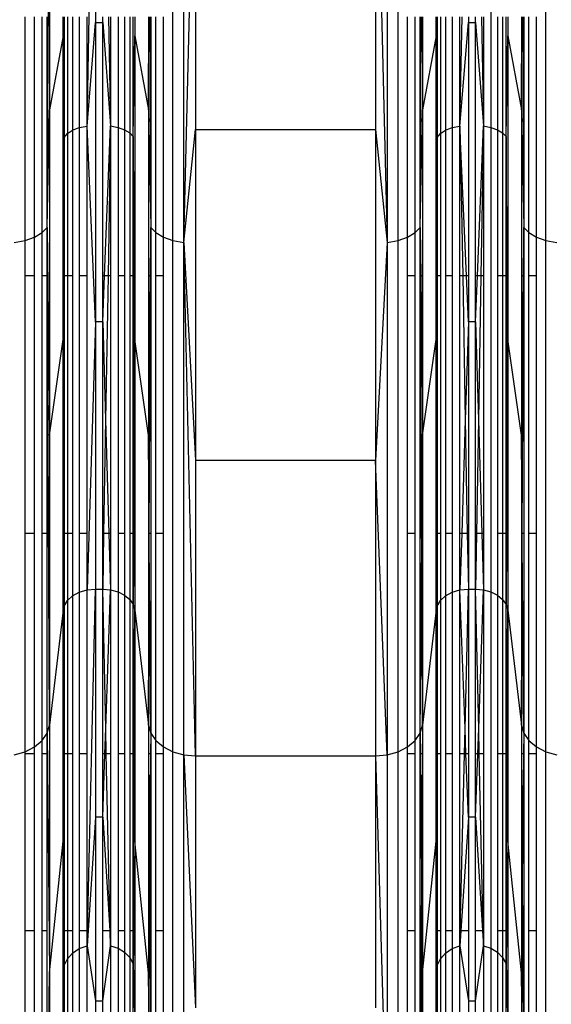
# Model space of a CAD drawing. Units: millimetres. Extents: x 36478 to 46646, y -7397 to 2997.
# Drawn here: x 42867 to 42935, y -3648 to -3523 of the extents above; entities that cross this region are included whole.
import ezdxf

# ---------------------------------------------------------------- set-up
doc = ezdxf.new("R2010")
doc.units = ezdxf.units.MM
doc.layers.add('Strefa bezpieczna', color=8, linetype='Continuous')
doc.dimstyles.get("Standard").update_dxf_attribs({"dimtxt": 180, "dimasz": 200, "dimexe": 0.18, "dimexo": 0.0625, "dimgap": 200, "dimtad": 0, "dimtih": 1, "dimtoh": 1, "dimlfac": 0.001, "dimzin": 0, "dimdsep": 46, "dimtxsty": 'Standard', "dimcen": 0.09, "dimse1": 1, "dimse2": 1, "dimadec": 0, "dimazin": 0, "dimtfac": 1, "dimtdec": 4, "dimtofl": 0, "dimtmove": 0, "dimatfit": 3, "dimfxl": 1, "dimtolj": 1, "dimtzin": 0, "dimarcsym": 0})

# ---------------------------------------------------------------- blocks, each defined once
blk = doc.blocks.new('*D113')
at = {"layer": 'Defpoints', "color": 0}
for p in [(41327.68, 1681.77), (36716.79, -7396.87), (43636.54, -7396.87)]:
    blk.add_point(p, dxfattribs=at)
at = {"layer": 'Strefa bezpieczna', "color": 0, "lineweight": -2}
for p, q in [((36716.79, 1481.77), (36716.79, -2567.55)), ((36716.79, -7196.87), (36716.79, -3147.55))]:
    blk.add_line(p, q, dxfattribs=at)
at = {"layer": 'Strefa bezpieczna', "color": 0}
for points in [[(36750.12, 1481.77), (36683.45, 1481.77), (36716.79, 1681.77)], [(36683.45, -7196.87), (36750.12, -7196.87), (36716.79, -7396.87)]]:
    blk.add_solid(points, dxfattribs=at)
at = {"layer": 'Strefa bezpieczna', "color": 0, "insert": (36716.79, -2857.55), "char_height": 180, "attachment_point": 5}
blk.add_mtext('\\A1;9.08', dxfattribs=at)
blk = doc.blocks.new('*D114')
at = {"layer": 'Defpoints', "color": 0}
for p in [(41594.54, 181.77), (37913.42, -5433.02), (43422.54, -5433.02)]:
    blk.add_point(p, dxfattribs=at)
at = {"layer": 'Strefa bezpieczna', "color": 0, "lineweight": -2}
for p, q in [((37913.42, -18.23), (37913.42, -2230.38)), ((37913.42, -5233.02), (37913.42, -2810.38))]:
    blk.add_line(p, q, dxfattribs=at)
at = {"layer": 'Strefa bezpieczna', "color": 0}
for points in [[(37946.75, -18.23), (37880.08, -18.23), (37913.42, 181.77)], [(37880.08, -5233.02), (37946.75, -5233.02), (37913.42, -5433.02)]]:
    blk.add_solid(points, dxfattribs=at)
at = {"layer": 'Strefa bezpieczna', "color": 0, "insert": (37913.42, -2520.38), "char_height": 180, "attachment_point": 5}
blk.add_mtext('\\A1;5.61', dxfattribs=at)

msp = doc.modelspace()

# ---------------------------------------------------------------- linework, layer by layer
for p, q in [((42927.427, -3468.001), (42927.427, -3536.857)), ((42886.922, -3551.248), (42886.922, -3475.45)), ((42888.305, -3551.517), (42888.305, -3475.59)), ((42914.208, -3475.59), (42914.208, -3551.517)), ((42915.59, -3551.248), (42915.59, -3475.45)), ((42934.422, -3551.248), (42934.422, -3475.45)), ((42875.978, -3536.679), (42877.044, -3482.179)), ((42877.044, -3482.179), (42877.044, -3523.496)), ((42870.91, -3549.584), (42871.215, -3489.749)), ((42871.215, -3489.749), (42871.215, -3534.618)), ((42888.305, -3551.517), (42889.777, -3491.449)), ((42889.777, -3491.449), (42889.777, -3537.116)), ((42912.736, -3491.449), (42914.208, -3551.517)), ((42912.736, -3491.449), (42912.736, -3537.116)), ((42868.09, -3551.248), (42868.09, -3522.79)), ((42869.298, -3550.817), (42869.288, -3522.79)), ((42870.257, -3550.251), (42870.257, -3522.79)), ((42870.91, -3549.584), (42870.91, -3522.79)), ((42872.942, -3525.21), (42872.942, -3522.79)), ((42873.068, -3522.79), (42873.068, -3538.134)), ((42873.479, -3522.79), (42873.479, -3537.638)), ((42874.133, -3522.79), (42874.133, -3537.212)), ((42874.986, -3522.79), (42874.986, -3536.885)), ((42875.978, -3536.679), (42875.978, -3522.79)), ((42875.978, -3536.679), (42877.044, -3523.496)), ((42877.044, -3523.496), (42877.969, -3523.496)), ((42877.044, -3523.496), (42877.044, -3561.628)), ((42877.969, -3523.496), (42877.969, -3522.79)), ((42877.969, -3523.496), (42878.979, -3536.672)), ((42877.969, -3555.75), (42877.969, -3523.496)), ((42878.722, -3522.79), (42878.979, -3536.672)), ((42878.979, -3522.79), (42878.979, -3536.672)), ((42879.927, -3522.79), (42879.927, -3536.857)), ((42880.756, -3522.79), (42880.756, -3537.153)), ((42881.414, -3522.79), (42881.414, -3537.541)), ((42881.862, -3537.998), (42881.862, -3522.79)), ((42882.071, -3522.79), (42882.071, -3525.21)), ((42883.798, -3522.79), (42883.798, -3534.618)), ((42883.798, -3534.618), (42883.858, -3522.79)), ((42883.966, -3522.79), (42884.103, -3549.584)), ((42884.103, -3522.79), (42884.103, -3549.584)), ((42884.755, -3550.251), (42884.755, -3522.79)), ((42885.714, -3550.817), (42885.714, -3522.79)), ((42916.798, -3550.817), (42916.798, -3522.79)), ((42917.757, -3550.251), (42917.757, -3522.79)), ((42918.41, -3549.584), (42918.41, -3522.79)), ((42918.41, -3549.584), (42918.546, -3522.79)), ((42918.655, -3522.79), (42918.715, -3534.618)), ((42918.715, -3522.79), (42918.715, -3534.618)), ((42920.442, -3525.21), (42920.442, -3522.79)), ((42920.568, -3522.79), (42920.568, -3538.134)), ((42920.979, -3522.79), (42920.979, -3537.638)), ((42921.633, -3522.79), (42921.633, -3537.212)), ((42922.486, -3522.79), (42922.486, -3536.885)), ((42923.478, -3536.679), (42923.478, -3522.79)), ((42923.478, -3536.679), (42923.75, -3522.79)), ((42923.478, -3536.679), (42924.544, -3523.496)), ((42924.544, -3522.79), (42924.544, -3523.496)), ((42924.544, -3523.496), (42925.469, -3523.496)), ((42924.544, -3523.496), (42924.544, -3555.75)), ((42925.469, -3523.496), (42925.469, -3522.79)), ((42925.469, -3523.496), (42926.479, -3536.672)), ((42925.469, -3555.75), (42925.469, -3523.496)), ((42926.222, -3522.79), (42926.479, -3536.672)), ((42926.479, -3522.79), (42926.479, -3536.672)), ((42928.256, -3522.79), (42928.256, -3537.153)), ((42928.914, -3522.79), (42928.914, -3537.541)), ((42929.362, -3537.998), (42929.362, -3522.79)), ((42929.571, -3522.79), (42929.571, -3525.21)), ((42931.298, -3522.79), (42931.298, -3534.618)), ((42931.298, -3534.618), (42931.358, -3522.79)), ((42931.466, -3522.79), (42931.603, -3549.584)), ((42931.603, -3522.79), (42931.603, -3549.584)), ((42932.255, -3550.251), (42932.255, -3522.79)), ((42933.214, -3550.817), (42933.214, -3522.79)), ((42872.942, -3525.21), (42871.215, -3534.618)), ((42872.942, -3525.21), (42873.068, -3538.134)), ((42872.942, -3555.75), (42872.942, -3525.21)), ((42881.862, -3537.998), (42882.071, -3525.21)), ((42882.071, -3525.21), (42883.798, -3534.618)), ((42882.071, -3525.21), (42882.071, -3555.75)), ((42920.442, -3525.21), (42918.715, -3534.618)), ((42920.442, -3525.21), (42920.568, -3538.134)), ((42920.442, -3555.75), (42920.442, -3525.21)), ((42929.362, -3537.998), (42929.571, -3525.21)), ((42929.571, -3525.21), (42931.298, -3534.618)), ((42929.571, -3525.21), (42929.571, -3555.75)), ((42870.91, -3549.584), (42871.215, -3534.618)), ((42871.215, -3534.618), (42871.215, -3576.028)), ((42883.798, -3534.618), (42884.103, -3549.584)), ((42883.798, -3534.618), (42883.798, -3555.75)), ((42918.41, -3549.584), (42918.715, -3534.618)), ((42918.715, -3534.618), (42918.715, -3555.75)), ((42931.298, -3534.618), (42931.603, -3549.584)), ((42931.298, -3534.618), (42931.298, -3555.75)), ((42873.479, -3537.638), (42874.133, -3537.212)), ((42874.133, -3537.212), (42874.986, -3536.885)), ((42874.133, -3537.212), (42874.133, -3555.75)), ((42874.986, -3536.885), (42875.978, -3536.679)), ((42874.986, -3536.885), (42874.986, -3555.75)), ((42877.044, -3561.628), (42875.978, -3536.679)), ((42875.978, -3555.75), (42875.978, -3536.679)), ((42878.207, -3555.75), (42878.979, -3536.672)), ((42878.979, -3536.672), (42878.652, -3555.75)), ((42878.979, -3536.672), (42879.927, -3536.857)), ((42878.979, -3536.672), (42878.979, -3555.75)), ((42879.927, -3536.857), (42880.756, -3537.153)), ((42879.927, -3536.857), (42879.927, -3555.75)), ((42880.756, -3537.153), (42881.414, -3537.541)), ((42880.756, -3537.153), (42880.756, -3555.75)), ((42888.305, -3551.517), (42889.777, -3537.116)), ((42889.777, -3537.116), (42912.736, -3537.116)), ((42889.777, -3537.116), (42889.777, -3579.261)), ((42912.736, -3537.116), (42914.208, -3551.517)), ((42912.736, -3537.116), (42912.736, -3579.261)), ((42920.979, -3537.638), (42921.633, -3537.212)), ((42921.633, -3537.212), (42922.486, -3536.885)), ((42921.633, -3537.212), (42921.633, -3555.75)), ((42922.486, -3536.885), (42923.478, -3536.679)), ((42922.486, -3536.885), (42922.486, -3555.75)), ((42924.293, -3555.75), (42923.478, -3536.679)), ((42923.478, -3555.75), (42923.478, -3536.679)), ((42923.478, -3536.679), (42923.823, -3555.75)), ((42925.707, -3555.75), (42926.479, -3536.672)), ((42926.479, -3536.672), (42926.152, -3555.75)), ((42926.479, -3536.672), (42927.427, -3536.857)), ((42926.479, -3536.672), (42926.479, -3555.75)), ((42927.427, -3536.857), (42928.256, -3537.153)), ((42927.427, -3536.857), (42927.427, -3595.985)), ((42928.256, -3537.153), (42928.914, -3537.541)), ((42928.256, -3537.153), (42928.256, -3555.75)), ((42872.981, -3555.75), (42873.068, -3538.134)), ((42873.068, -3538.134), (42873.031, -3555.75)), ((42873.068, -3538.134), (42873.479, -3537.638)), ((42873.068, -3538.134), (42873.068, -3555.75)), ((42873.479, -3537.638), (42873.479, -3555.75)), ((42881.414, -3537.541), (42881.862, -3537.998)), ((42881.414, -3537.541), (42881.414, -3555.75)), ((42882.005, -3555.75), (42881.862, -3537.998)), ((42881.862, -3555.75), (42881.862, -3537.998)), ((42881.862, -3537.998), (42881.923, -3555.75)), ((42920.481, -3555.75), (42920.568, -3538.134)), ((42920.568, -3538.134), (42920.531, -3555.75)), ((42920.568, -3538.134), (42920.979, -3537.638)), ((42920.568, -3538.134), (42920.568, -3555.75)), ((42920.979, -3537.638), (42920.979, -3555.75)), ((42928.914, -3537.541), (42929.362, -3537.998)), ((42928.914, -3537.541), (42928.914, -3555.75)), ((42929.505, -3555.75), (42929.362, -3537.998)), ((42929.362, -3555.75), (42929.362, -3537.998)), ((42929.362, -3537.998), (42929.423, -3555.75)), ((42870.257, -3550.251), (42870.91, -3549.584)), ((42870.91, -3549.584), (42871.215, -3576.028)), ((42871.215, -3612.957), (42870.91, -3549.584)), ((42870.91, -3555.75), (42870.91, -3549.584)), ((42883.899, -3588.563), (42884.103, -3549.584)), ((42884.103, -3549.584), (42884.032, -3555.75)), ((42884.103, -3549.584), (42884.755, -3550.251)), ((42884.103, -3549.584), (42884.103, -3555.75)), ((42917.757, -3550.251), (42918.41, -3549.584)), ((42918.41, -3549.584), (42918.481, -3555.75)), ((42918.41, -3555.75), (42918.41, -3549.584)), ((42918.597, -3588.563), (42918.41, -3549.584)), ((42931.399, -3588.563), (42931.603, -3549.584)), ((42931.603, -3549.584), (42931.532, -3555.75)), ((42931.603, -3549.584), (42932.255, -3550.251)), ((42931.603, -3549.584), (42931.603, -3555.75)), ((42866.708, -3551.517), (42868.09, -3551.248)), ((42868.09, -3551.248), (42869.298, -3550.817)), ((42868.09, -3555.75), (42868.09, -3551.248)), ((42869.298, -3550.817), (42870.257, -3550.251)), ((42869.298, -3555.75), (42869.298, -3550.817)), ((42870.257, -3555.75), (42870.257, -3550.251)), ((42884.755, -3550.251), (42885.714, -3550.817)), ((42884.755, -3555.75), (42884.755, -3550.251)), ((42885.714, -3550.817), (42886.922, -3551.248)), ((42885.714, -3555.75), (42885.714, -3550.817)), ((42886.922, -3616.337), (42886.922, -3551.248)), ((42886.922, -3551.248), (42888.305, -3551.517)), ((42914.208, -3551.517), (42915.59, -3551.248)), ((42915.59, -3551.248), (42916.798, -3550.817)), ((42915.59, -3616.337), (42915.59, -3551.248)), ((42916.798, -3550.817), (42917.757, -3550.251)), ((42916.798, -3555.75), (42916.798, -3550.817)), ((42917.757, -3555.75), (42917.757, -3550.251)), ((42932.255, -3550.251), (42933.214, -3550.817)), ((42932.255, -3555.75), (42932.255, -3550.251)), ((42933.214, -3550.817), (42934.422, -3551.248)), ((42933.214, -3555.75), (42933.214, -3550.817)), ((42934.422, -3616.337), (42934.422, -3551.248)), ((42934.422, -3551.248), (42935.805, -3551.517)), ((42888.305, -3616.718), (42888.305, -3551.517)), ((42888.305, -3551.517), (42889.777, -3579.261)), ((42889.777, -3616.848), (42888.305, -3551.517)), ((42914.208, -3551.517), (42912.736, -3579.261)), ((42914.208, -3551.517), (42914.208, -3616.718)), ((42869.298, -3555.75), (42868.09, -3555.75)), ((42868.09, -3588.563), (42868.09, -3555.75)), ((42869.298, -3588.563), (42869.298, -3555.75)), ((42870.91, -3555.75), (42870.257, -3555.75)), ((42870.257, -3588.563), (42870.257, -3555.75)), ((42870.91, -3588.563), (42870.91, -3555.75)), ((42872.942, -3563.846), (42872.942, -3555.75)), ((42872.942, -3563.846), (42872.981, -3555.75)), ((42872.981, -3555.75), (42872.942, -3555.75)), ((42873.031, -3555.75), (42872.981, -3555.75)), ((42873.031, -3555.75), (42872.988, -3576.274)), ((42873.068, -3555.75), (42873.031, -3555.75)), ((42873.068, -3555.75), (42873.068, -3588.563)), ((42873.479, -3555.75), (42873.068, -3555.75)), ((42874.133, -3555.75), (42873.479, -3555.75)), ((42873.479, -3555.75), (42873.479, -3588.563)), ((42874.133, -3555.75), (42874.133, -3588.563)), ((42875.978, -3555.75), (42874.986, -3555.75)), ((42874.986, -3555.75), (42874.986, -3588.563)), ((42875.978, -3588.563), (42875.978, -3555.75)), ((42877.969, -3561.628), (42877.969, -3555.75)), ((42877.969, -3561.628), (42878.207, -3555.75)), ((42878.207, -3555.75), (42877.969, -3555.75)), ((42878.652, -3555.75), (42878.207, -3555.75)), ((42878.652, -3555.75), (42878.338, -3574.088)), ((42878.979, -3555.75), (42878.652, -3555.75)), ((42878.979, -3555.75), (42878.979, -3588.563)), ((42880.756, -3555.75), (42879.927, -3555.75)), ((42879.927, -3555.75), (42879.927, -3588.563)), ((42880.756, -3555.75), (42880.756, -3588.563)), ((42881.862, -3555.75), (42881.414, -3555.75)), ((42881.414, -3555.75), (42881.414, -3588.563)), ((42881.862, -3588.563), (42881.862, -3555.75)), ((42881.923, -3555.75), (42881.862, -3555.75)), ((42881.923, -3555.75), (42881.994, -3576.211)), ((42882.005, -3555.75), (42881.923, -3555.75)), ((42882.071, -3563.846), (42882.005, -3555.75)), ((42882.071, -3555.75), (42882.005, -3555.75)), ((42882.071, -3555.75), (42882.071, -3563.846)), ((42884.032, -3555.75), (42883.798, -3576.028)), ((42883.798, -3555.75), (42883.798, -3576.028)), ((42884.032, -3555.75), (42883.798, -3555.75)), ((42884.103, -3555.75), (42884.032, -3555.75)), ((42884.103, -3555.75), (42884.103, -3588.563)), ((42885.714, -3555.75), (42884.755, -3555.75)), ((42884.755, -3588.563), (42884.755, -3555.75)), ((42885.714, -3588.563), (42885.714, -3555.75)), ((42917.757, -3555.75), (42916.798, -3555.75)), ((42916.798, -3588.563), (42916.798, -3555.75)), ((42917.757, -3588.563), (42917.757, -3555.75)), ((42918.481, -3555.75), (42918.41, -3555.75)), ((42918.41, -3588.563), (42918.41, -3555.75)), ((42918.481, -3555.75), (42918.715, -3576.028)), ((42918.715, -3555.75), (42918.481, -3555.75)), ((42918.715, -3555.75), (42918.715, -3576.028)), ((42920.442, -3563.846), (42920.442, -3555.75)), ((42920.442, -3563.846), (42920.481, -3555.75)), ((42920.481, -3555.75), (42920.442, -3555.75)), ((42920.531, -3555.75), (42920.481, -3555.75)), ((42920.531, -3555.75), (42920.488, -3576.274)), ((42920.568, -3555.75), (42920.531, -3555.75)), ((42920.979, -3555.75), (42920.568, -3555.75)), ((42920.568, -3555.75), (42920.568, -3588.563)), ((42920.979, -3555.75), (42920.979, -3588.563)), ((42922.486, -3555.75), (42921.633, -3555.75)), ((42921.633, -3555.75), (42921.633, -3588.563)), ((42922.486, -3555.75), (42922.486, -3588.563)), ((42923.478, -3588.563), (42923.478, -3555.75)), ((42923.823, -3555.75), (42923.478, -3555.75)), ((42924.293, -3555.75), (42923.823, -3555.75)), ((42923.823, -3555.75), (42924.155, -3574.091)), ((42924.544, -3561.628), (42924.293, -3555.75)), ((42924.544, -3555.75), (42924.293, -3555.75)), ((42924.544, -3555.75), (42924.544, -3561.628)), ((42925.469, -3561.628), (42925.469, -3555.75)), ((42925.469, -3561.628), (42925.707, -3555.75)), ((42925.707, -3555.75), (42925.469, -3555.75)), ((42926.152, -3555.75), (42925.707, -3555.75)), ((42926.152, -3555.75), (42925.838, -3574.088)), ((42926.479, -3555.75), (42926.152, -3555.75)), ((42926.479, -3555.75), (42926.479, -3588.563)), ((42928.256, -3555.75), (42928.256, -3588.563)), ((42928.914, -3555.75), (42928.256, -3555.75)), ((42928.914, -3555.75), (42928.914, -3588.563)), ((42929.362, -3555.75), (42928.914, -3555.75)), ((42929.362, -3588.563), (42929.362, -3555.75)), ((42929.423, -3555.75), (42929.362, -3555.75)), ((42929.423, -3555.75), (42929.494, -3576.211)), ((42929.505, -3555.75), (42929.423, -3555.75)), ((42929.571, -3563.846), (42929.505, -3555.75)), ((42929.571, -3555.75), (42929.505, -3555.75)), ((42929.571, -3555.75), (42929.571, -3563.846)), ((42931.532, -3555.75), (42931.298, -3576.028)), ((42931.298, -3555.75), (42931.298, -3576.028)), ((42931.532, -3555.75), (42931.298, -3555.75)), ((42931.603, -3555.75), (42931.532, -3555.75)), ((42931.603, -3555.75), (42931.603, -3588.563)), ((42933.214, -3555.75), (42932.255, -3555.75)), ((42932.255, -3588.563), (42932.255, -3555.75)), ((42933.214, -3588.563), (42933.214, -3555.75)), ((42877.044, -3561.628), (42875.978, -3595.734)), ((42877.044, -3561.628), (42877.044, -3595.634)), ((42877.969, -3561.628), (42877.044, -3561.628)), ((42877.969, -3588.563), (42877.969, -3561.628)), ((42877.969, -3561.628), (42878.338, -3574.088)), ((42924.544, -3561.628), (42924.155, -3574.091)), ((42925.469, -3561.628), (42924.544, -3561.628)), ((42924.544, -3561.628), (42924.544, -3588.563)), ((42925.469, -3588.563), (42925.469, -3561.628)), ((42925.469, -3561.628), (42925.838, -3574.088)), ((42871.215, -3576.028), (42872.942, -3563.846)), ((42872.942, -3588.563), (42872.942, -3563.846)), ((42872.942, -3563.846), (42872.988, -3576.274)), ((42882.071, -3563.846), (42881.994, -3576.211)), ((42883.798, -3576.028), (42882.071, -3563.846)), ((42882.071, -3563.846), (42882.071, -3588.563)), ((42918.715, -3576.028), (42920.442, -3563.846)), ((42920.442, -3588.563), (42920.442, -3563.846)), ((42920.442, -3563.846), (42920.488, -3576.274)), ((42929.571, -3563.846), (42929.494, -3576.211)), ((42931.298, -3576.028), (42929.571, -3563.846)), ((42929.571, -3563.846), (42929.571, -3588.563)), ((42878.338, -3574.088), (42878.09, -3588.563)), ((42878.338, -3574.088), (42878.767, -3588.563)), ((42924.155, -3574.091), (42923.702, -3588.563)), ((42924.155, -3574.091), (42924.416, -3588.563)), ((42925.838, -3574.088), (42925.59, -3588.563)), ((42925.838, -3574.088), (42926.267, -3588.563)), ((42871.215, -3576.028), (42871.215, -3612.957)), ((42872.988, -3576.274), (42872.942, -3588.563)), ((42872.988, -3576.274), (42873.034, -3588.563)), ((42881.994, -3576.211), (42881.918, -3588.563)), ((42881.994, -3576.211), (42882.037, -3588.563)), ((42883.798, -3576.028), (42883.798, -3588.563)), ((42883.899, -3588.563), (42883.798, -3576.028)), ((42918.597, -3588.563), (42918.715, -3576.028)), ((42918.715, -3576.028), (42918.715, -3588.563)), ((42920.488, -3576.274), (42920.442, -3588.563)), ((42920.488, -3576.274), (42920.534, -3588.563)), ((42929.494, -3576.211), (42929.418, -3588.563)), ((42929.494, -3576.211), (42929.537, -3588.563)), ((42931.298, -3576.028), (42931.298, -3588.563)), ((42931.399, -3588.563), (42931.298, -3576.028)), ((42889.777, -3579.261), (42889.777, -3616.848)), ((42912.736, -3579.261), (42889.777, -3579.261)), ((42912.736, -3579.261), (42912.736, -3616.848)), ((42914.208, -3616.718), (42912.736, -3579.261)), ((42869.298, -3588.563), (42868.09, -3588.563)), ((42868.09, -3616.337), (42868.09, -3588.563)), ((42869.298, -3615.727), (42869.298, -3588.563)), ((42870.91, -3588.563), (42870.257, -3588.563)), ((42870.257, -3614.927), (42870.257, -3588.563)), ((42870.91, -3613.984), (42870.91, -3588.563)), ((42872.942, -3598.303), (42872.942, -3588.563)), ((42873.034, -3588.563), (42872.942, -3588.563)), ((42873.034, -3588.563), (42873.068, -3597.792)), ((42873.068, -3588.563), (42873.034, -3588.563)), ((42873.068, -3588.563), (42873.068, -3597.792)), ((42873.479, -3588.563), (42873.068, -3588.563)), ((42873.479, -3588.563), (42873.479, -3597.09)), ((42874.133, -3588.563), (42873.479, -3588.563)), ((42874.133, -3588.563), (42874.133, -3596.487)), ((42875.978, -3588.563), (42874.986, -3588.563)), ((42874.986, -3588.563), (42874.986, -3596.024)), ((42875.978, -3595.734), (42875.978, -3588.563)), ((42877.969, -3595.634), (42877.969, -3588.563)), ((42878.09, -3588.563), (42877.969, -3595.634)), ((42878.09, -3588.563), (42877.969, -3588.563)), ((42878.767, -3588.563), (42878.09, -3588.563)), ((42878.767, -3588.563), (42878.979, -3595.723)), ((42878.979, -3588.563), (42878.767, -3588.563)), ((42878.979, -3588.563), (42878.979, -3595.723)), ((42880.756, -3588.563), (42879.927, -3588.563)), ((42879.927, -3588.563), (42879.927, -3595.985)), ((42880.756, -3588.563), (42880.756, -3596.403)), ((42881.414, -3588.563), (42881.414, -3596.952)), ((42881.862, -3588.563), (42881.414, -3588.563)), ((42881.862, -3597.599), (42881.862, -3588.563)), ((42881.918, -3588.563), (42881.862, -3597.599)), ((42881.918, -3588.563), (42881.862, -3588.563)), ((42882.037, -3588.563), (42881.918, -3588.563)), ((42882.037, -3588.563), (42882.071, -3598.303)), ((42882.071, -3588.563), (42882.037, -3588.563)), ((42882.071, -3588.563), (42882.071, -3598.303)), ((42883.798, -3588.563), (42883.798, -3612.957)), ((42883.899, -3588.563), (42883.798, -3588.563)), ((42884.103, -3588.563), (42883.899, -3588.563)), ((42883.909, -3589.861), (42883.899, -3588.563)), ((42884.103, -3588.563), (42884.103, -3613.984)), ((42885.714, -3588.563), (42884.755, -3588.563)), ((42884.755, -3614.927), (42884.755, -3588.563)), ((42885.714, -3615.727), (42885.714, -3588.563)), ((42917.757, -3588.563), (42916.798, -3588.563)), ((42916.798, -3615.727), (42916.798, -3588.563)), ((42917.757, -3614.927), (42917.757, -3588.563)), ((42918.41, -3613.984), (42918.41, -3588.563)), ((42918.597, -3588.563), (42918.41, -3588.563)), ((42918.715, -3588.563), (42918.597, -3588.563)), ((42918.604, -3589.861), (42918.597, -3588.563)), ((42918.715, -3588.563), (42918.715, -3612.957)), ((42920.442, -3598.303), (42920.442, -3588.563)), ((42920.534, -3588.563), (42920.442, -3588.563)), ((42920.534, -3588.563), (42920.568, -3597.792)), ((42920.568, -3588.563), (42920.534, -3588.563)), ((42920.568, -3588.563), (42920.568, -3597.792)), ((42920.979, -3588.563), (42920.568, -3588.563)), ((42920.979, -3588.563), (42920.979, -3597.09)), ((42922.486, -3588.563), (42921.633, -3588.563)), ((42921.633, -3588.563), (42921.633, -3596.487)), ((42922.486, -3588.563), (42922.486, -3596.024)), ((42923.478, -3595.734), (42923.478, -3588.563)), ((42923.702, -3588.563), (42923.478, -3595.734)), ((42923.702, -3588.563), (42923.478, -3588.563)), ((42924.416, -3588.563), (42923.702, -3588.563)), ((42924.416, -3588.563), (42924.544, -3595.634)), ((42924.544, -3588.563), (42924.416, -3588.563)), ((42924.544, -3588.563), (42924.544, -3595.634)), ((42925.469, -3595.634), (42925.469, -3588.563)), ((42925.59, -3588.563), (42925.469, -3595.634)), ((42925.59, -3588.563), (42925.469, -3588.563)), ((42926.267, -3588.563), (42925.59, -3588.563)), ((42926.267, -3588.563), (42926.479, -3595.723)), ((42926.479, -3588.563), (42926.267, -3588.563)), ((42926.479, -3588.563), (42926.479, -3595.723)), ((42928.256, -3588.563), (42928.256, -3596.403)), ((42928.914, -3588.563), (42928.256, -3588.563)), ((42928.914, -3588.563), (42928.914, -3596.952)), ((42929.362, -3588.563), (42928.914, -3588.563)), ((42929.362, -3597.599), (42929.362, -3588.563)), ((42929.418, -3588.563), (42929.362, -3597.599)), ((42929.418, -3588.563), (42929.362, -3588.563)), ((42929.537, -3588.563), (42929.418, -3588.563)), ((42929.537, -3588.563), (42929.571, -3598.303)), ((42929.571, -3588.563), (42929.537, -3588.563)), ((42929.571, -3588.563), (42929.571, -3598.303)), ((42931.298, -3588.563), (42931.298, -3612.957)), ((42931.399, -3588.563), (42931.298, -3588.563)), ((42931.603, -3588.563), (42931.399, -3588.563)), ((42931.409, -3589.861), (42931.399, -3588.563)), ((42931.603, -3588.563), (42931.603, -3613.984)), ((42933.214, -3588.563), (42932.255, -3588.563)), ((42932.255, -3614.927), (42932.255, -3588.563)), ((42933.214, -3615.727), (42933.214, -3588.563)), ((42883.798, -3612.957), (42883.909, -3589.861)), ((42884.103, -3613.984), (42883.909, -3589.861)), ((42918.41, -3613.984), (42918.604, -3589.861)), ((42918.715, -3612.957), (42918.604, -3589.861)), ((42931.298, -3612.957), (42931.409, -3589.861)), ((42931.603, -3613.984), (42931.409, -3589.861)), ((42874.133, -3596.487), (42874.986, -3596.024)), ((42874.986, -3596.024), (42875.978, -3595.734)), ((42874.986, -3596.024), (42874.986, -3616.589)), ((42875.978, -3595.734), (42877.044, -3595.634)), ((42875.978, -3641.048), (42877.044, -3595.634)), ((42875.978, -3616.589), (42875.978, -3595.734)), ((42877.044, -3595.634), (42877.969, -3595.634)), ((42877.044, -3595.634), (42877.044, -3624.679)), ((42877.969, -3595.634), (42878.979, -3595.723)), ((42877.969, -3616.589), (42877.969, -3595.634)), ((42878.363, -3613.369), (42877.969, -3595.634)), ((42878.363, -3613.369), (42878.979, -3595.723)), ((42878.979, -3595.723), (42879.927, -3595.985)), ((42878.979, -3595.723), (42878.979, -3616.589)), ((42879.927, -3595.985), (42880.756, -3596.403)), ((42879.927, -3595.985), (42879.927, -3616.589)), ((42880.756, -3596.403), (42881.414, -3596.952)), ((42880.756, -3596.403), (42880.756, -3616.589)), ((42921.633, -3596.487), (42922.486, -3596.024)), ((42922.486, -3596.024), (42923.478, -3595.734)), ((42922.486, -3596.024), (42922.486, -3616.589)), ((42923.478, -3595.734), (42924.544, -3595.634)), ((42923.478, -3616.589), (42923.478, -3595.734)), ((42924.128, -3613.373), (42923.478, -3595.734)), ((42924.128, -3613.373), (42924.544, -3595.634)), ((42924.544, -3595.634), (42925.469, -3595.634)), ((42924.544, -3595.634), (42924.544, -3616.589)), ((42925.469, -3595.634), (42926.479, -3595.723)), ((42925.469, -3616.589), (42925.469, -3595.634)), ((42925.863, -3613.369), (42925.469, -3595.634)), ((42925.863, -3613.369), (42926.479, -3595.723)), ((42926.479, -3595.723), (42927.427, -3595.985)), ((42926.479, -3595.723), (42926.479, -3616.589)), ((42927.427, -3595.985), (42928.256, -3596.403)), ((42927.427, -3595.985), (42927.427, -3641.356)), ((42928.256, -3596.403), (42928.914, -3596.952)), ((42928.256, -3596.403), (42928.256, -3616.589)), ((42873.068, -3597.792), (42873.479, -3597.09)), ((42873.479, -3597.09), (42874.133, -3596.487)), ((42873.479, -3597.09), (42873.479, -3616.589)), ((42874.133, -3596.487), (42874.133, -3616.589)), ((42881.414, -3596.952), (42881.862, -3597.599)), ((42881.414, -3596.952), (42881.414, -3616.589)), ((42881.862, -3597.599), (42882.071, -3598.303)), ((42881.862, -3616.589), (42881.862, -3597.599)), ((42881.989, -3615.934), (42881.862, -3597.599)), ((42920.568, -3597.792), (42920.979, -3597.09)), ((42920.979, -3597.09), (42921.633, -3596.487)), ((42920.979, -3597.09), (42920.979, -3616.589)), ((42921.633, -3596.487), (42921.633, -3616.589)), ((42928.914, -3596.952), (42929.362, -3597.599)), ((42928.914, -3596.952), (42928.914, -3616.589)), ((42929.362, -3597.599), (42929.571, -3598.303)), ((42929.362, -3616.589), (42929.362, -3597.599)), ((42929.489, -3615.934), (42929.362, -3597.599)), ((42872.942, -3598.303), (42871.215, -3612.957)), ((42872.942, -3598.303), (42873.068, -3597.792)), ((42872.942, -3616.589), (42872.942, -3598.303)), ((42872.991, -3616.016), (42872.942, -3598.303)), ((42872.991, -3616.016), (42873.068, -3597.792)), ((42873.068, -3597.792), (42873.068, -3616.589)), ((42881.989, -3615.934), (42882.071, -3598.303)), ((42882.071, -3598.303), (42883.798, -3612.957)), ((42882.071, -3598.303), (42882.071, -3616.589)), ((42920.442, -3598.303), (42918.715, -3612.957)), ((42920.442, -3598.303), (42920.568, -3597.792)), ((42920.442, -3616.589), (42920.442, -3598.303)), ((42920.491, -3616.016), (42920.442, -3598.303)), ((42920.491, -3616.016), (42920.568, -3597.792)), ((42920.568, -3597.792), (42920.568, -3616.589)), ((42929.489, -3615.934), (42929.571, -3598.303)), ((42929.571, -3598.303), (42931.298, -3612.957)), ((42929.571, -3598.303), (42929.571, -3616.589)), ((42870.91, -3613.984), (42871.215, -3612.957)), ((42871.215, -3612.957), (42871.215, -3644.498)), ((42878.251, -3616.589), (42878.363, -3613.369)), ((42878.435, -3616.589), (42878.363, -3613.369)), ((42883.798, -3612.957), (42884.103, -3613.984)), ((42883.798, -3612.957), (42883.798, -3616.589)), ((42918.41, -3613.984), (42918.715, -3612.957)), ((42918.715, -3612.957), (42918.715, -3616.589)), ((42924.052, -3616.589), (42924.128, -3613.373)), ((42924.246, -3616.589), (42924.128, -3613.373)), ((42925.751, -3616.589), (42925.863, -3613.369)), ((42925.935, -3616.589), (42925.863, -3613.369)), ((42931.298, -3612.957), (42931.603, -3613.984)), ((42931.298, -3612.957), (42931.298, -3616.589)), ((42869.298, -3615.727), (42870.257, -3614.927)), ((42870.257, -3614.927), (42870.91, -3613.984)), ((42870.257, -3616.589), (42870.257, -3614.927)), ((42870.91, -3613.984), (42871.215, -3644.498)), ((42870.91, -3616.589), (42870.91, -3613.984)), ((42884.103, -3613.984), (42884.077, -3616.589)), ((42884.103, -3613.984), (42884.755, -3614.927)), ((42884.103, -3613.984), (42884.103, -3616.589)), ((42884.755, -3614.927), (42885.714, -3615.727)), ((42884.755, -3616.589), (42884.755, -3614.927)), ((42916.798, -3615.727), (42917.757, -3614.927)), ((42917.757, -3614.927), (42918.41, -3613.984)), ((42917.757, -3616.589), (42917.757, -3614.927)), ((42918.41, -3616.589), (42918.41, -3613.984)), ((42918.41, -3613.984), (42918.436, -3616.589)), ((42931.603, -3613.984), (42931.577, -3616.589)), ((42931.603, -3613.984), (42932.255, -3614.927)), ((42931.603, -3613.984), (42931.603, -3616.589)), ((42932.255, -3614.927), (42933.214, -3615.727)), ((42932.255, -3616.589), (42932.255, -3614.927)), ((42866.708, -3616.718), (42868.09, -3616.337)), ((42868.09, -3616.337), (42869.298, -3615.727)), ((42868.09, -3616.589), (42868.09, -3616.337)), ((42869.298, -3616.589), (42869.298, -3615.727)), ((42872.989, -3616.589), (42872.991, -3616.016)), ((42881.986, -3616.589), (42881.989, -3615.934)), ((42885.714, -3615.727), (42886.922, -3616.337)), ((42885.714, -3616.589), (42885.714, -3615.727)), ((42886.922, -3666.281), (42886.922, -3616.337)), ((42886.922, -3616.337), (42888.305, -3616.718)), ((42914.208, -3616.718), (42915.59, -3616.337)), ((42915.59, -3616.337), (42916.798, -3615.727)), ((42915.59, -3666.281), (42915.59, -3616.337)), ((42916.798, -3616.589), (42916.798, -3615.727)), ((42920.489, -3616.589), (42920.491, -3616.016)), ((42929.486, -3616.589), (42929.489, -3615.934)), ((42933.214, -3615.727), (42934.422, -3616.337)), ((42933.214, -3616.589), (42933.214, -3615.727)), ((42934.422, -3666.281), (42934.422, -3616.337)), ((42934.422, -3616.337), (42935.805, -3616.718)), ((42869.298, -3616.589), (42868.09, -3616.589)), ((42868.09, -3639.136), (42868.09, -3616.589)), ((42869.298, -3639.136), (42869.298, -3616.589)), ((42870.91, -3616.589), (42870.257, -3616.589)), ((42870.257, -3639.136), (42870.257, -3616.589)), ((42870.91, -3639.136), (42870.91, -3616.589)), ((42872.942, -3627.732), (42872.942, -3616.589)), ((42872.942, -3627.732), (42872.989, -3616.589)), ((42872.989, -3616.589), (42872.942, -3616.589)), ((42873.068, -3639.136), (42872.989, -3616.589)), ((42873.068, -3616.589), (42872.989, -3616.589)), ((42873.068, -3616.589), (42873.068, -3639.136)), ((42873.479, -3616.589), (42873.068, -3616.589)), ((42874.133, -3616.589), (42873.479, -3616.589)), ((42873.479, -3616.589), (42873.479, -3639.136)), ((42874.133, -3616.589), (42874.133, -3639.136)), ((42875.978, -3616.589), (42874.986, -3616.589)), ((42874.986, -3616.589), (42874.986, -3639.136)), ((42875.978, -3639.136), (42875.978, -3616.589)), ((42877.969, -3624.679), (42877.969, -3616.589)), ((42877.969, -3624.679), (42878.251, -3616.589)), ((42878.251, -3616.589), (42877.969, -3616.589)), ((42878.435, -3616.589), (42878.251, -3616.589)), ((42878.937, -3639.136), (42878.435, -3616.589)), ((42878.979, -3616.589), (42878.435, -3616.589)), ((42878.979, -3616.589), (42878.979, -3639.136)), ((42880.756, -3616.589), (42879.927, -3616.589)), ((42879.927, -3616.589), (42879.927, -3639.136)), ((42880.756, -3616.589), (42880.756, -3639.136)), ((42881.862, -3616.589), (42881.414, -3616.589)), ((42881.414, -3616.589), (42881.414, -3639.136)), ((42881.862, -3639.136), (42881.862, -3616.589)), ((42881.862, -3639.136), (42881.986, -3616.589)), ((42881.986, -3616.589), (42881.862, -3616.589)), ((42882.071, -3627.732), (42881.986, -3616.589)), ((42882.071, -3616.589), (42881.986, -3616.589)), ((42882.071, -3616.589), (42882.071, -3627.732)), ((42884.077, -3616.589), (42883.798, -3616.589)), ((42883.798, -3616.589), (42883.798, -3639.136)), ((42883.798, -3616.589), (42883.917, -3632.61)), ((42884.077, -3616.589), (42883.917, -3632.61)), ((42884.103, -3616.589), (42884.077, -3616.589)), ((42884.103, -3616.589), (42884.103, -3639.136)), ((42885.714, -3616.589), (42884.755, -3616.589)), ((42884.755, -3639.136), (42884.755, -3616.589)), ((42885.714, -3639.136), (42885.714, -3616.589)), ((42888.305, -3666.748), (42888.305, -3616.718)), ((42888.305, -3616.718), (42889.777, -3616.848)), ((42888.305, -3616.718), (42889.777, -3648.949)), ((42889.777, -3616.848), (42912.736, -3616.848)), ((42889.777, -3616.848), (42889.777, -3648.949)), ((42912.736, -3616.848), (42914.208, -3616.718)), ((42912.736, -3616.848), (42914.208, -3666.748)), ((42912.736, -3616.848), (42912.736, -3648.949)), ((42914.208, -3616.718), (42914.208, -3666.748)), ((42917.757, -3616.589), (42916.798, -3616.589)), ((42916.798, -3639.136), (42916.798, -3616.589)), ((42917.757, -3639.136), (42917.757, -3616.589)), ((42918.436, -3616.589), (42918.41, -3616.589)), ((42918.41, -3639.136), (42918.41, -3616.589)), ((42918.715, -3616.589), (42918.436, -3616.589)), ((42918.436, -3616.589), (42918.596, -3632.61)), ((42918.715, -3616.589), (42918.596, -3632.61)), ((42918.715, -3616.589), (42918.715, -3639.136)), ((42920.442, -3627.732), (42920.442, -3616.589)), ((42920.442, -3627.732), (42920.489, -3616.589)), ((42920.489, -3616.589), (42920.442, -3616.589)), ((42920.568, -3639.136), (42920.489, -3616.589)), ((42920.568, -3616.589), (42920.489, -3616.589)), ((42920.979, -3616.589), (42920.568, -3616.589)), ((42920.568, -3616.589), (42920.568, -3639.136)), ((42920.979, -3616.589), (42920.979, -3639.136)), ((42922.486, -3616.589), (42921.633, -3616.589)), ((42921.633, -3616.589), (42921.633, -3639.136)), ((42922.486, -3616.589), (42922.486, -3639.136)), ((42924.052, -3616.589), (42923.478, -3616.589)), ((42923.478, -3639.136), (42923.478, -3616.589)), ((42923.523, -3639.136), (42924.052, -3616.589)), ((42924.246, -3616.589), (42924.052, -3616.589)), ((42924.544, -3624.679), (42924.246, -3616.589)), ((42924.544, -3616.589), (42924.246, -3616.589)), ((42924.544, -3616.589), (42924.544, -3624.679)), ((42925.469, -3624.679), (42925.469, -3616.589)), ((42925.469, -3624.679), (42925.751, -3616.589)), ((42925.751, -3616.589), (42925.469, -3616.589)), ((42925.935, -3616.589), (42925.751, -3616.589)), ((42926.437, -3639.136), (42925.935, -3616.589)), ((42926.479, -3616.589), (42925.935, -3616.589)), ((42926.479, -3616.589), (42926.479, -3639.136)), ((42928.256, -3616.589), (42928.256, -3639.136)), ((42928.914, -3616.589), (42928.256, -3616.589)), ((42928.914, -3616.589), (42928.914, -3639.136)), ((42929.362, -3616.589), (42928.914, -3616.589)), ((42929.362, -3639.136), (42929.362, -3616.589)), ((42929.362, -3639.136), (42929.486, -3616.589)), ((42929.486, -3616.589), (42929.362, -3616.589)), ((42929.571, -3627.732), (42929.486, -3616.589)), ((42929.571, -3616.589), (42929.486, -3616.589)), ((42929.571, -3616.589), (42929.571, -3627.732)), ((42931.577, -3616.589), (42931.298, -3616.589)), ((42931.298, -3616.589), (42931.298, -3639.136)), ((42931.298, -3616.589), (42931.417, -3632.61)), ((42931.577, -3616.589), (42931.417, -3632.61)), ((42931.603, -3616.589), (42931.577, -3616.589)), ((42931.603, -3616.589), (42931.603, -3639.136)), ((42933.214, -3616.589), (42932.255, -3616.589)), ((42932.255, -3639.136), (42932.255, -3616.589)), ((42933.214, -3639.136), (42933.214, -3616.589)), ((42877.044, -3624.679), (42875.978, -3641.048)), ((42877.044, -3624.679), (42877.044, -3648.046)), ((42877.969, -3624.679), (42877.044, -3624.679)), ((42877.969, -3639.136), (42877.969, -3624.679)), ((42877.969, -3624.679), (42878.862, -3639.136)), ((42924.544, -3624.679), (42923.603, -3639.136)), ((42925.469, -3624.679), (42924.544, -3624.679)), ((42924.544, -3624.679), (42924.544, -3639.136)), ((42925.469, -3639.136), (42925.469, -3624.679)), ((42925.469, -3624.679), (42926.362, -3639.136)), ((42871.215, -3644.498), (42872.942, -3627.732)), ((42872.942, -3639.136), (42872.942, -3627.732)), ((42872.942, -3627.732), (42873.033, -3639.136)), ((42882.071, -3627.732), (42881.918, -3639.136)), ((42883.798, -3644.498), (42882.071, -3627.732)), ((42882.071, -3627.732), (42882.071, -3639.136)), ((42918.715, -3644.498), (42920.442, -3627.732)), ((42920.442, -3639.136), (42920.442, -3627.732)), ((42920.442, -3627.732), (42920.533, -3639.136)), ((42929.571, -3627.732), (42929.418, -3639.136)), ((42931.298, -3644.498), (42929.571, -3627.732)), ((42929.571, -3627.732), (42929.571, -3639.136)), ((42883.917, -3632.61), (42883.851, -3639.136)), ((42883.917, -3632.61), (42883.956, -3639.136)), ((42918.596, -3632.61), (42918.556, -3639.136)), ((42918.596, -3632.61), (42918.661, -3639.136)), ((42931.417, -3632.61), (42931.351, -3639.136)), ((42931.417, -3632.61), (42931.456, -3639.136)), ((42869.298, -3639.136), (42868.09, -3639.136)), ((42868.09, -3655.65), (42868.09, -3639.136)), ((42869.298, -3655.65), (42869.298, -3639.136)), ((42870.91, -3639.136), (42870.257, -3639.136)), ((42870.257, -3655.65), (42870.257, -3639.136)), ((42870.91, -3655.65), (42870.91, -3639.136)), ((42872.942, -3651.409), (42872.942, -3639.136)), ((42873.033, -3639.136), (42872.942, -3639.136)), ((42873.033, -3639.136), (42873.068, -3643.568)), ((42873.068, -3639.136), (42873.033, -3639.136)), ((42873.068, -3639.136), (42873.068, -3643.568)), ((42873.479, -3639.136), (42873.068, -3639.136)), ((42873.479, -3639.136), (42873.479, -3642.709)), ((42874.133, -3639.136), (42873.479, -3639.136)), ((42874.133, -3639.136), (42874.133, -3641.97)), ((42875.978, -3639.136), (42874.986, -3639.136)), ((42874.986, -3639.136), (42874.986, -3641.404)), ((42875.978, -3641.048), (42875.978, -3639.136)), ((42877.969, -3648.046), (42877.969, -3639.136)), ((42878.862, -3639.136), (42877.969, -3639.136)), ((42878.862, -3639.136), (42878.979, -3641.035)), ((42878.937, -3639.136), (42878.862, -3639.136)), ((42878.979, -3641.035), (42878.937, -3639.136)), ((42878.979, -3639.136), (42878.937, -3639.136)), ((42878.979, -3639.136), (42878.979, -3641.035)), ((42880.756, -3639.136), (42879.927, -3639.136)), ((42879.927, -3639.136), (42879.927, -3641.356)), ((42880.756, -3639.136), (42880.756, -3641.868)), ((42881.414, -3639.136), (42881.414, -3642.54)), ((42881.862, -3639.136), (42881.414, -3639.136)), ((42881.862, -3643.332), (42881.862, -3639.136)), ((42881.918, -3639.136), (42881.862, -3643.332)), ((42881.918, -3639.136), (42881.862, -3639.136)), ((42882.071, -3639.136), (42881.918, -3639.136)), ((42882.071, -3639.136), (42882.071, -3651.409)), ((42883.798, -3639.136), (42883.798, -3644.498)), ((42883.851, -3639.136), (42883.798, -3644.498)), ((42883.851, -3639.136), (42883.798, -3639.136)), ((42883.956, -3639.136), (42883.851, -3639.136)), ((42884.103, -3639.136), (42883.956, -3639.136)), ((42883.956, -3639.136), (42884.056, -3655.65)), ((42884.103, -3639.136), (42884.103, -3655.65)), ((42885.714, -3639.136), (42884.755, -3639.136)), ((42884.755, -3655.65), (42884.755, -3639.136)), ((42885.714, -3655.65), (42885.714, -3639.136)), ((42917.757, -3639.136), (42916.798, -3639.136)), ((42916.798, -3655.65), (42916.798, -3639.136)), ((42917.757, -3655.65), (42917.757, -3639.136)), ((42918.41, -3655.65), (42918.41, -3639.136)), ((42918.556, -3639.136), (42918.41, -3639.136)), ((42918.556, -3639.136), (42918.457, -3655.65)), ((42918.661, -3639.136), (42918.556, -3639.136)), ((42918.661, -3639.136), (42918.715, -3644.498)), ((42918.715, -3639.136), (42918.661, -3639.136)), ((42918.715, -3639.136), (42918.715, -3644.498)), ((42920.442, -3651.409), (42920.442, -3639.136)), ((42920.533, -3639.136), (42920.442, -3639.136)), ((42920.533, -3639.136), (42920.568, -3643.568)), ((42920.568, -3639.136), (42920.533, -3639.136)), ((42920.568, -3639.136), (42920.568, -3643.568)), ((42920.979, -3639.136), (42920.568, -3639.136)), ((42920.979, -3639.136), (42920.979, -3642.709)), ((42922.486, -3639.136), (42921.633, -3639.136)), ((42921.633, -3639.136), (42921.633, -3641.97)), ((42922.486, -3639.136), (42922.486, -3641.404)), ((42923.478, -3641.048), (42923.478, -3639.136)), ((42923.603, -3639.136), (42923.478, -3641.048)), ((42923.478, -3641.048), (42923.523, -3639.136)), ((42923.523, -3639.136), (42923.478, -3639.136)), ((42923.603, -3639.136), (42923.523, -3639.136)), ((42924.544, -3639.136), (42923.603, -3639.136)), ((42924.544, -3639.136), (42924.544, -3648.046)), ((42925.469, -3648.046), (42925.469, -3639.136)), ((42926.362, -3639.136), (42925.469, -3639.136)), ((42926.362, -3639.136), (42926.479, -3641.035)), ((42926.437, -3639.136), (42926.362, -3639.136)), ((42926.479, -3641.035), (42926.437, -3639.136)), ((42926.479, -3639.136), (42926.437, -3639.136)), ((42926.479, -3639.136), (42926.479, -3641.035)), ((42928.256, -3639.136), (42928.256, -3641.868)), ((42928.914, -3639.136), (42928.256, -3639.136)), ((42928.914, -3639.136), (42928.914, -3642.54)), ((42929.362, -3639.136), (42928.914, -3639.136)), ((42929.362, -3643.332), (42929.362, -3639.136)), ((42929.418, -3639.136), (42929.362, -3643.332)), ((42929.418, -3639.136), (42929.362, -3639.136)), ((42929.571, -3639.136), (42929.418, -3639.136)), ((42929.571, -3639.136), (42929.571, -3651.409)), ((42931.298, -3639.136), (42931.298, -3644.498)), ((42931.351, -3639.136), (42931.298, -3644.498)), ((42931.351, -3639.136), (42931.298, -3639.136)), ((42931.456, -3639.136), (42931.351, -3639.136)), ((42931.603, -3639.136), (42931.456, -3639.136)), ((42931.456, -3639.136), (42931.556, -3655.65)), ((42931.603, -3639.136), (42931.603, -3655.65)), ((42933.214, -3639.136), (42932.255, -3639.136)), ((42932.255, -3655.65), (42932.255, -3639.136)), ((42933.214, -3655.65), (42933.214, -3639.136)), ((42874.133, -3641.97), (42874.986, -3641.404)), ((42874.986, -3641.404), (42875.978, -3641.048)), ((42874.986, -3641.404), (42874.986, -3655.65)), ((42875.978, -3641.048), (42877.044, -3648.046)), ((42875.978, -3655.65), (42875.978, -3641.048)), ((42877.969, -3648.046), (42878.979, -3641.035)), ((42878.979, -3641.035), (42879.927, -3641.356)), ((42878.979, -3641.035), (42878.979, -3655.65)), ((42879.927, -3641.356), (42880.756, -3641.868)), ((42879.927, -3641.356), (42879.927, -3655.65)), ((42921.633, -3641.97), (42922.486, -3641.404)), ((42922.486, -3641.404), (42923.478, -3641.048)), ((42922.486, -3641.404), (42922.486, -3655.65)), ((42923.478, -3641.048), (42924.544, -3648.046)), ((42923.478, -3655.65), (42923.478, -3641.048)), ((42925.469, -3648.046), (42926.479, -3641.035)), ((42926.479, -3641.035), (42927.427, -3641.356)), ((42926.479, -3641.035), (42926.479, -3655.65)), ((42927.427, -3641.356), (42928.256, -3641.868)), ((42927.427, -3641.356), (42927.427, -3669.877)), ((42873.068, -3643.568), (42873.479, -3642.709)), ((42873.479, -3642.709), (42874.133, -3641.97)), ((42873.479, -3642.709), (42873.479, -3655.65)), ((42874.133, -3641.97), (42874.133, -3655.65)), ((42880.756, -3641.868), (42881.414, -3642.54)), ((42880.756, -3641.868), (42880.756, -3655.65)), ((42881.414, -3642.54), (42881.862, -3643.332)), ((42881.414, -3642.54), (42881.414, -3655.65)), ((42920.568, -3643.568), (42920.979, -3642.709)), ((42920.979, -3642.709), (42921.633, -3641.97)), ((42920.979, -3642.709), (42920.979, -3655.65)), ((42921.633, -3641.97), (42921.633, -3655.65)), ((42928.256, -3641.868), (42928.914, -3642.54)), ((42928.256, -3641.868), (42928.256, -3655.65)), ((42928.914, -3642.54), (42929.362, -3643.332)), ((42928.914, -3642.54), (42928.914, -3655.65)), ((42872.942, -3651.409), (42873.068, -3643.568)), ((42873.068, -3643.568), (42873.068, -3655.65)), ((42881.862, -3643.332), (42882.071, -3651.409)), ((42881.862, -3655.65), (42881.862, -3643.332)), ((42920.442, -3651.409), (42920.568, -3643.568)), ((42920.568, -3643.568), (42920.568, -3655.65)), ((42929.362, -3643.332), (42929.571, -3651.409)), ((42929.362, -3655.65), (42929.362, -3643.332)), ((42870.91, -3663.4), (42871.215, -3644.498)), ((42871.215, -3644.498), (42871.215, -3669.874)), ((42883.978, -3655.65), (42883.798, -3644.498)), ((42883.798, -3644.498), (42883.798, -3655.65)), ((42918.535, -3655.65), (42918.715, -3644.498)), ((42918.715, -3644.498), (42918.715, -3655.65)), ((42931.478, -3655.65), (42931.298, -3644.498)), ((42931.298, -3644.498), (42931.298, -3655.65)), ((42877.044, -3648.046), (42877.969, -3648.046)), ((42877.044, -3648.046), (42877.044, -3665.16)), ((42877.969, -3655.65), (42877.969, -3648.046)), ((42924.544, -3648.046), (42925.469, -3648.046)), ((42924.544, -3648.046), (42924.544, -3655.65)), ((42925.469, -3655.65), (42925.469, -3648.046))]:
    msp.add_line(p, q)

# ---------------------------------------------------------------- dimensions: what is measured, and where the dimension line sits
at = {"layer": 'Strefa bezpieczna'}
for base, p1, p2, picture, middle in [((36716.787, -7396.872), (41327.68, 1681.773), (43636.542, -7396.872), '*D113', (36716.787, -2857.549)), ((37913.417, -5433.02), (41594.542, 181.773), (43422.542, -5433.02), '*D114', (37913.417, -2520.382))]:
    dim = msp.add_linear_dim(base=base, p1=p1, p2=p2, angle=90, dimstyle='Standard', dxfattribs=at)
    dim.commit()
    dim.dimension.update_dxf_attribs({"geometry": picture, "text_midpoint": middle, "dimtype": 160})

doc.saveas('drawing.dxf')
